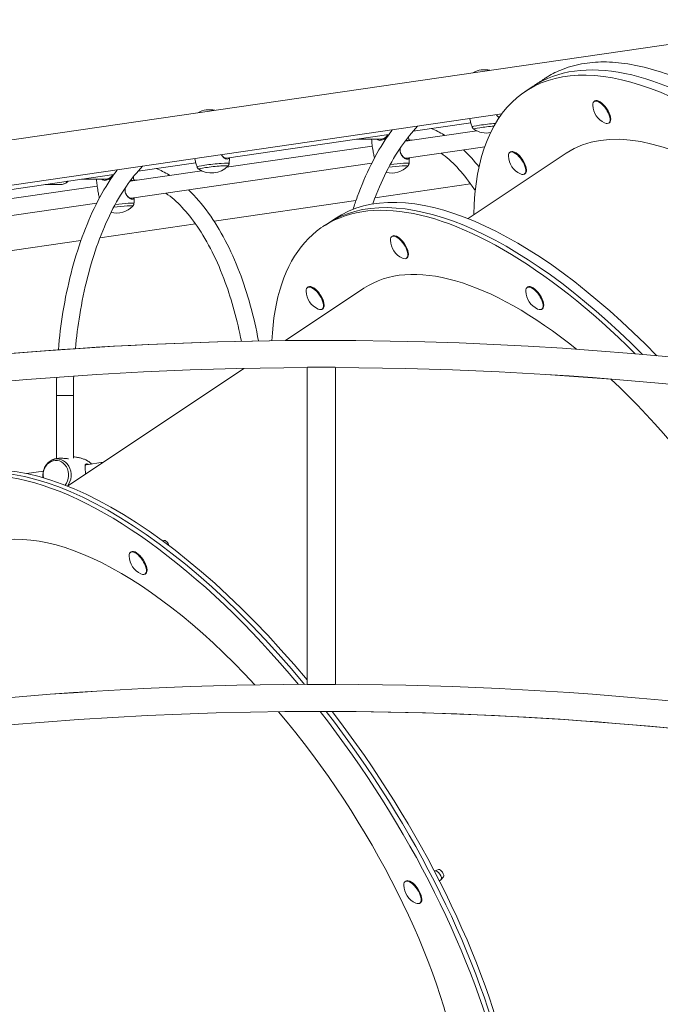
# Model space of a CAD drawing. Units: millimetres. Extents: x 2274 to 4755, y 285 to 704.
# Drawn here: x 3344 to 3405, y 482 to 575 of the extents above; entities that cross this region are included whole.
import ezdxf

# ---------------------------------------------------------------- set-up
doc = ezdxf.new("R2010")
doc.units = ezdxf.units.MM
doc.header["$LTSCALE"] = 10
doc.layers.add('Widoczne (ISO)', color=7, linetype='Continuous', lineweight=50)
doc.layers.add('Widoczne wąskie (ISO)', color=7, linetype='Continuous', lineweight=35)

# ---------------------------------------------------------------- blocks, each defined once
blk = doc.blocks.new('A$C2C582770')
at = {"layer": 'Widoczne (ISO)', "lineweight": 13}
for p, q in [((991.535, 268.103), (1144.366, 290.334)), ((1114.794, 283.54), (1115.543, 284.04)), ((1121.317, 282.606), (1121.385, 282.651)), ((991.535, 263.818), (1112.59, 281.427)), ((1104.208, 279.806), (1109.661, 280.599)), ((1122.686, 280.556), (1122.754, 280.601)), ((1086.579, 277.241), (1101.914, 279.472)), ((1103.467, 278.842), (1110.226, 279.825)), ((1086.586, 276.386), (1100.35, 278.388)), ((1098.866, 279.029), (1101.128, 279.029)), ((1103.579, 277.241), (1110.973, 278.317)), ((1109.417, 271.531), (1118.681, 277.719)), ((1113.353, 277.793), (1113.421, 277.838)), ((1077.587, 273.46), (1100.298, 276.764)), ((1078.216, 276.025), (1083.669, 276.818)), ((1060.587, 273.46), (1075.922, 275.691)), ((1077.475, 275.061), (1084.234, 276.044)), ((1114.722, 275.743), (1114.79, 275.789)), ((1060.595, 272.605), (1074.358, 274.608)), ((1070.859, 274.748), (1069.437, 274.748)), ((1072.875, 275.248), (1075.136, 275.248)), ((1109.638, 274.816), (1100.607, 273.502)), ((1051.595, 269.68), (1074.306, 272.983)), ((1098.807, 273.24), (1085.406, 271.291)), ((1083.647, 271.035), (1074.615, 269.721)), ((1095.677, 270.773), (1096.052, 271.023)), ((1096.052, 271.023), (1096.802, 271.524)), ((1102.201, 269.839), (1102.269, 269.884)), ((1072.816, 269.459), (1059.415, 267.51)), ((1103.57, 267.789), (1103.638, 267.834)), ((1092.16, 260.006), (1099.565, 264.951)), ((1094.237, 265.026), (1094.304, 265.071)), ((1114.987, 265.026), (1115.054, 265.071)), ((1095.606, 262.976), (1095.674, 263.021)), ((1116.356, 262.976), (1116.424, 263.021)), ((1071.559, 246.247), (1088.224, 257.377)), ((1094.19, 257.453), (1094.19, 227.519)), ((1096.831, 257.5), (1094.24, 257.5)), ((1096.88, 257.453), (1096.88, 227.52)), ((1070.501, 248.862), (1070.501, 254.829)), ((1072.101, 248.894), (1072.101, 254.829)), ((1073.3, 248.263), (1074.933, 248.5)), ((1067.665, 247.443), (1069.266, 247.676)), ((1080.664, 241.121), (1080.548, 241.078)), ((1077.504, 239.992), (1077.571, 240.037)), ((1078.873, 237.942), (1078.94, 237.987)), ((1094.211, 227.5), (1096.86, 227.5)), ((1106.226, 209.846), (1106.276, 209.879)), ((1106.622, 210.011), (1106.296, 209.889)), ((1103.462, 208.881), (1103.53, 208.926)), ((1106.687, 208.951), (1106.831, 209.048)), ((1107.085, 209.318), (1106.848, 209.062)), ((1104.831, 206.831), (1104.899, 206.876))]:
    blk.add_line(p, q, dxfattribs=at)
for centre, radius, start, end in [((1110.961, 283.436), 2.175, 76.36641, 120.18634), ((1123.106, 282.318), 1.92, 182.01063, 245.46505), ((1084.97, 279.655), 2.175, 76.36641, 120.18634), ((1111.14, 281.799), 2.175, 236.62443, 280.27786), ((1115.141, 277.505), 1.92, 182.01063, 245.46505), ((1085.148, 278.018), 2.175, 236.62443, 315.82796), ((1102.148, 278.018), 2.175, 256.87766, 315.82796), ((1076.156, 274.237), 2.175, 256.87766, 315.82796), ((1103.989, 269.551), 1.92, 182.01063, 245.46505), ((1096.025, 264.738), 1.92, 182.01063, 245.46505), ((1116.775, 264.738), 1.92, 182.01063, 245.46505), ((1095.552, -87.462), 347.484, 72.74309, 107.26264), ((1095.519, -87.462), 347.484, 89.99726, 107.25691), ((1095.552, -87.462), 344.917, 90.22618, 101.96848), ((1095.552, -87.462), 344.917, 78.03716, 89.77933), ((1095.519, -87.462), 344.917, 78.03152, 89.77382), ((1079.292, 239.704), 1.92, 182.01063, 245.46505), ((1095.519, -119.962), 347.484, 90.21904, 101.87318), ((1095.552, -119.962), 347.484, 90.22451, 101.87877), ((1095.552, -119.962), 347.484, 78.12682, 89.78096), ((1095.552, -119.962), 344.917, 72.67453, 107.3952), ((1095.519, -119.962), 344.917, 72.6048, 89.99724), ((1105.251, 208.593), 1.92, 182.01063, 245.46505)]:
    blk.add_arc(centre, radius, start, end, dxfattribs=at)
for centre, major_axis, start_param, end_param in [((1140.064, 245.703), (-25.27, 37.837), 4.653173, 6.845255), ((1140.814, 246.203), (-25.27, 37.837), 4.634418, 6.283185), ((1140.814, 246.203), (-25.27, 37.837), 4.634418, 6.283185), ((1140.064, 245.703), (-21.383, 32.016), 4.716884, 6.283185), ((1122.002, 281.581), (-0.685, 1.025), 2.530835, 6.893943), ((1122.07, 281.626), (-0.685, 1.025), 3.141593, 6.283185), ((1114.038, 276.768), (-0.685, 1.025), 2.530835, 6.893943), ((1114.105, 276.813), (-0.685, 1.025), 3.141593, 6.283185), ((1122.072, 233.686), (-25.27, 37.837), 5.114993, 6.283185), ((1121.322, 233.186), (-25.27, 37.837), 5.135563, 6.283185), ((1121.322, 233.186), (-25.27, 37.837), 5.135563, 6.283185), ((1120.948, 232.935), (-25.27, 37.837), 5.145923, 6.815329), ((1102.886, 268.814), (-0.685, 1.025), 2.530835, 6.893943), ((1102.953, 268.859), (-0.685, 1.025), 3.141593, 6.283185), ((1120.948, 232.935), (-21.383, 32.016), 5.337962, 6.283185), ((1094.989, 264.046), (-0.685, 1.025), 3.141593, 6.283185), ((1094.921, 264.001), (-0.685, 1.025), 2.530835, 6.893943), ((1115.671, 264.001), (-0.685, 1.025), 2.530835, 6.893943), ((1115.739, 264.046), (-0.685, 1.025), 3.141593, 6.283185), ((1120.948, 232.935), (-21.383, 32.016), 4.163897, 5.21071), ((1084.214, 208.402), (-25.27, 37.837), 4.949723, 6.283185), ((1083.839, 208.152), (-25.27, 37.837), 4.945051, 6.283185), ((1083.839, 208.152), (-25.27, 37.837), 4.945051, 6.283185), ((1083.465, 207.901), (-25.27, 37.837), 4.952275, 6.845255), ((1083.465, 207.901), (-21.383, 32.016), 5.058389, 6.283185), ((1080.88, 240.765), (-0.233, 0.348), 4.071627, 6.180427), ((1078.188, 238.967), (-0.685, 1.025), 2.530835, 6.893943), ((1078.256, 239.012), (-0.685, 1.025), 3.141593, 6.283185), ((1083.465, 207.901), (-21.383, 32.016), 3.895795, 4.967332), ((1083.465, 207.901), (25.27, -37.837), 0.839356, 1.737205), ((1083.839, 208.152), (-25.27, 37.837), 3.971776, 4.871749), ((1083.839, 208.152), (25.27, -37.837), 0.830183, 1.730157), ((1084.214, 208.402), (-25.27, 37.837), 3.964005, 4.864698), ((1106.553, 209.464), (-0.278, 0.416), 3.141593, 6.283185), ((1106.838, 209.654), (0.233, -0.348), 0.102758, 3.038834), ((1104.147, 207.856), (-0.685, 1.025), 2.530835, 6.893943), ((1104.215, 207.901), (-0.685, 1.025), 3.141593, 6.283185)]:
    blk.add_ellipse(centre, major_axis=major_axis, ratio=0.432817, start_param=start_param, end_param=end_param, dxfattribs=at)
for points, knots in [([(1122.224, 286.34), (1121.522, 286.34), (1120.816, 286.283), (1119.445, 286.032), (1118.781, 285.839), (1117.662, 285.372), (1117.193, 285.123), (1116.755, 284.839)], [0, 0, 0, 0, 4.211487, 4.211487, 8.422974, 8.422974, 11.763191, 11.763191, 11.763191, 11.763191]), ([(1160.385, 253.92), (1160.286, 254.087), (1160.187, 254.254), (1159.3, 255.729), (1158.481, 257.024), (1156.825, 259.524), (1155.987, 260.729), (1154.349, 262.99), (1153.472, 264.151), (1151.643, 266.459), (1150.691, 267.606), (1148.76, 269.825), (1147.78, 270.897), (1145.844, 272.914), (1144.887, 273.86), (1143.051, 275.59), (1142.087, 276.455), (1140.12, 278.118), (1139.117, 278.916), (1137.122, 280.398), (1136.13, 281.083), (1134.208, 282.31), (1133.277, 282.854), (1131.524, 283.79), (1130.62, 284.227), (1128.814, 284.991), (1127.911, 285.318), (1126.156, 285.839), (1125.304, 286.032), (1123.689, 286.283), (1122.926, 286.34), (1122.224, 286.34)], [210.038618, 210.038618, 210.038618, 210.038618, 210.574413, 210.574413, 214.785901, 214.785901, 218.99739, 218.99739, 223.208878, 223.208878, 227.420366, 227.420366, 231.631854, 231.631854, 235.843342, 235.843342, 240.054829, 240.054829, 244.266316, 244.266316, 248.477804, 248.477804, 252.689291, 252.689291, 256.900778, 256.900778, 261.112266, 261.112266, 265.323753, 265.323753, 269.53524, 269.53524, 269.53524, 269.53524]), ([(1115.543, 284.04), (1115.624, 284.094), (1115.704, 284.148), (1115.865, 284.255), (1115.946, 284.308), (1116.107, 284.415), (1116.188, 284.468), (1116.35, 284.574), (1116.431, 284.627), (1116.593, 284.733), (1116.674, 284.786), (1116.755, 284.839)], [4.4505629, 4.4505629, 4.4505629, 4.4505629, 4.45286294, 4.45286294, 4.45516299, 4.45516299, 4.45746304, 4.45746304, 4.45976308, 4.45976308, 4.46206313, 4.46206313, 4.46206313, 4.46206313]), ([(1112.092, 281.355), (1112.141, 281.266), (1112.2, 281.189), (1112.286, 281.103), (1112.309, 281.082), (1112.332, 281.063)], [1.716052, 1.716052, 1.716052, 1.716052, 2.0003539, 2.0003539, 2.1012198, 2.1012198, 2.1012198, 2.1012198]), ([(1112.349, 281.088), (1112.31, 281.113), (1112.271, 281.145), (1112.185, 281.231), (1112.138, 281.289), (1112.098, 281.356)], [-2.1971247, -2.1971247, -2.1971247, -2.1971247, -2.0003539, -2.0003539, -1.7545678, -1.7545678, -1.7545678, -1.7545678]), ([(1100.39, 272.915), (1100.404, 272.954), (1100.418, 272.992), (1101.181, 275.094), (1102.09, 276.908), (1103.593, 279.091), (1104.107, 279.724), (1104.636, 280.27)], [3.7640492, 3.7640492, 3.7640492, 3.7640492, 3.7699112, 3.7699112, 4.0838464, 4.0838464, 4.2360954, 4.2360954, 4.2360954, 4.2360954]), ([(1109.561, 280.987), (1109.566, 280.965), (1109.571, 280.944), (1109.592, 280.861), (1109.607, 280.8), (1109.639, 280.678), (1109.655, 280.618), (1109.689, 280.498), (1109.706, 280.438), (1109.742, 280.319), (1109.76, 280.259), (1109.778, 280.201)], [5.770910085, 5.770910085, 5.770910085, 5.770910085, 5.771274047, 5.771274047, 5.772310896, 5.772310896, 5.773347745, 5.773347745, 5.774384594, 5.774384594, 5.775421443, 5.775421443, 5.775421443, 5.775421443]), ([(1109.778, 280.201), (1109.786, 280.176), (1109.796, 280.152), (1109.818, 280.111), (1109.83, 280.093), (1109.855, 280.061), (1109.867, 280.047), (1109.891, 280.023), (1109.902, 280.013), (1109.924, 279.996), (1109.934, 279.989), (1109.943, 279.983)], [5.77542144, 5.77542144, 5.77542144, 5.77542144, 5.78801363, 5.78801363, 5.80060582, 5.80060582, 5.81319801, 5.81319801, 5.8257902, 5.8257902, 5.83838239, 5.83838239, 5.83838239, 5.83838239]), ([(1098.529, 272.414), (1098.657, 272.808), (1098.789, 273.196), (1099.717, 275.748), (1100.68, 277.682), (1101.936, 279.506), (1102.088, 279.717), (1102.242, 279.922)], [3.7148053, 3.7148053, 3.7148053, 3.7148053, 3.7699112, 3.7699112, 4.0840704, 4.0840704, 4.1265445, 4.1265445, 4.1265445, 4.1265445]), ([(1101.173, 278.936), (1101.258, 278.948), (1101.346, 278.977), (1101.513, 279.062), (1101.592, 279.118), (1101.739, 279.256), (1101.806, 279.339), (1101.866, 279.442), (1101.873, 279.455), (1101.879, 279.467)], [0, 0, 0, 0, 0.2643155, 0.2643155, 0.5268833, 0.5268833, 0.8119433, 0.8119433, 0.8493355, 0.8493355, 0.8493355, 0.8493355]), ([(1101.812, 279.457), (1101.811, 279.457), (1101.811, 279.456), (1101.761, 279.374), (1101.699, 279.302), (1101.568, 279.184), (1101.499, 279.138), (1101.357, 279.068), (1101.284, 279.045), (1101.213, 279.035)], [-0.8133327, -0.8133327, -0.8133327, -0.8133327, -0.8119433, -0.8119433, -0.5268833, -0.5268833, -0.2643155, -0.2643155, 0, 0, 0, 0]), ([(1105.925, 280.055), (1106.333, 279.887), (1106.734, 279.684), (1107.159, 279.427), (1107.191, 279.408), (1107.222, 279.388)], [4.91533735, 4.91533735, 4.91533735, 4.91533735, 5.00557687, 5.00557687, 5.01291907, 5.01291907, 5.01291907, 5.01291907]), ([(1100.423, 277.913), (1100.388, 278.112), (1100.359, 278.313), (1100.314, 278.686), (1100.297, 278.857), (1100.284, 279.029)], [2.086994398, 2.086994398, 2.086994398, 2.086994398, 2.090280652, 2.090280652, 2.09305913, 2.09305913, 2.09305913, 2.09305913]), ([(1100.759, 279.029), (1100.822, 278.983), (1100.895, 278.952), (1101.038, 278.926), (1101.105, 278.926), (1101.173, 278.936)], [4.6169439, 4.6169439, 4.6169439, 4.6169439, 4.8924045, 4.8924045, 5.1051496, 5.1051496, 5.1051496, 5.1051496]), ([(1103.425, 278.832), (1103.425, 278.832), (1103.425, 278.832), (1103.439, 278.837), (1103.454, 278.84), (1103.467, 278.842)], [-2.69804482, -2.69804482, -2.69804482, -2.69804482, -2.6979652, -2.6979652, -2.61412809, -2.61412809, -2.61412809, -2.61412809]), ([(1103.726, 278.88), (1103.715, 278.893), (1103.704, 278.904), (1103.643, 278.954), (1103.581, 278.965), (1103.511, 278.948)], [2.2269444, 2.2269444, 2.2269444, 2.2269444, 2.3136859, 2.3136859, 2.6578792, 2.6578792, 2.6578792, 2.6578792]), ([(1086.1, 277.574), (1086.149, 277.485), (1086.208, 277.408), (1086.356, 277.26), (1086.447, 277.201), (1086.615, 277.142), (1086.689, 277.146), (1086.771, 277.206), (1086.793, 277.236), (1086.81, 277.275)], [1.716052, 1.716052, 1.716052, 1.716052, 2.000354, 2.000354, 2.378495, 2.378495, 2.778067, 2.778067, 2.990611, 2.990611, 2.990611, 2.990611]), ([(1086.579, 277.241), (1086.544, 277.236), (1086.504, 277.241), (1086.392, 277.28), (1086.314, 277.329), (1086.193, 277.45), (1086.146, 277.508), (1086.106, 277.575)], [-2.6129498, -2.6129498, -2.6129498, -2.6129498, -2.378495, -2.378495, -2.0003539, -2.0003539, -1.7545678, -1.7545678, -1.7545678, -1.7545678]), ([(1100.541, 277.326), (1100.53, 277.373), (1100.52, 277.423), (1100.491, 277.56), (1100.473, 277.648), (1100.444, 277.796), (1100.433, 277.856), (1100.423, 277.913)], [0.9549486, 0.9549486, 0.9549486, 0.9549486, 1.0912918, 1.0912918, 1.32929, 1.32929, 1.4982453, 1.4982453, 1.4982453, 1.4982453]), ([(1102.988, 278.211), (1102.983, 278.174), (1102.979, 278.135), (1102.974, 278.014), (1102.981, 277.93), (1103.015, 277.768), (1103.042, 277.69), (1103.129, 277.513), (1103.196, 277.422), (1103.343, 277.273), (1103.423, 277.217), (1103.546, 277.163), (1103.593, 277.152), (1103.634, 277.152)], [3.67758, 3.67758, 3.67758, 3.67758, 3.780122, 3.780122, 4.001384, 4.001384, 4.222645, 4.222645, 4.547705, 4.547705, 4.884312, 4.884312, 5.105983, 5.105983, 5.105983, 5.105983]), ([(1102.977, 278.081), (1102.977, 278.085), (1102.977, 278.088), (1102.979, 278.133), (1102.984, 278.175), (1102.991, 278.215)], [-3.7893122, -3.7893122, -3.7893122, -3.7893122, -3.7801217, -3.7801217, -3.6589431, -3.6589431, -3.6589431, -3.6589431]), ([(1103.551, 277.239), (1103.516, 277.239), (1103.476, 277.248), (1103.372, 277.293), (1103.303, 277.34), (1103.174, 277.47), (1103.114, 277.551), (1103.041, 277.701), (1103.02, 277.759), (1103.004, 277.82)], [-5.105983, -5.105983, -5.105983, -5.105983, -4.884312, -4.884312, -4.547705, -4.547705, -4.222645, -4.222645, -4.040899, -4.040899, -4.040899, -4.040899]), ([(1106.846, 277.717), (1107.871, 276.983), (1108.871, 275.934), (1109.887, 274.457), (1109.985, 274.311), (1110.081, 274.162)], [5.0560142, 5.0560142, 5.0560142, 5.0560142, 5.3407075, 5.3407075, 5.3712711, 5.3712711, 5.3712711, 5.3712711]), ([(1072.301, 259.246), (1072.399, 260.323), (1072.533, 261.386), (1073.099, 264.871), (1073.69, 267.185), (1075.189, 271.314), (1076.099, 273.127), (1077.601, 275.311), (1078.115, 275.943), (1078.644, 276.489)], [3.3221575, 3.3221575, 3.3221575, 3.3221575, 3.4557519, 3.4557519, 3.7699112, 3.7699112, 4.0838464, 4.0838464, 4.2360954, 4.2360954, 4.2360954, 4.2360954]), ([(1083.569, 277.206), (1083.574, 277.184), (1083.579, 277.163), (1083.6, 277.08), (1083.615, 277.019), (1083.647, 276.897), (1083.663, 276.837), (1083.697, 276.717), (1083.714, 276.657), (1083.75, 276.538), (1083.768, 276.479), (1083.787, 276.42)], [5.770910085, 5.770910085, 5.770910085, 5.770910085, 5.771274047, 5.771274047, 5.772310896, 5.772310896, 5.773347745, 5.773347745, 5.774384594, 5.774384594, 5.775421443, 5.775421443, 5.775421443, 5.775421443]), ([(1083.787, 276.42), (1083.794, 276.395), (1083.804, 276.372), (1083.826, 276.33), (1083.839, 276.312), (1083.863, 276.28), (1083.875, 276.266), (1083.899, 276.242), (1083.91, 276.232), (1083.932, 276.215), (1083.942, 276.208), (1083.952, 276.202)], [5.77542144, 5.77542144, 5.77542144, 5.77542144, 5.78801363, 5.78801363, 5.80060582, 5.80060582, 5.81319801, 5.81319801, 5.8257902, 5.8257902, 5.83838239, 5.83838239, 5.83838239, 5.83838239]), ([(1086.708, 276.502), (1086.716, 276.511), (1086.725, 276.52), (1086.742, 276.541), (1086.751, 276.554), (1086.769, 276.582), (1086.778, 276.598), (1086.795, 276.634), (1086.803, 276.655), (1086.815, 276.7), (1086.82, 276.725), (1086.822, 276.751)], [2.54600236, 2.54600236, 2.54600236, 2.54600236, 2.55859455, 2.55859455, 2.57118674, 2.57118674, 2.58377893, 2.58377893, 2.59637112, 2.59637112, 2.60896331, 2.60896331, 2.60896331, 2.60896331]), ([(1086.822, 276.751), (1086.828, 276.817), (1086.833, 276.883), (1086.843, 277.016), (1086.847, 277.083), (1086.853, 277.194), (1086.855, 277.238), (1086.857, 277.282)], [2.608963313, 2.608963313, 2.608963313, 2.608963313, 2.610075765, 2.610075765, 2.611188216, 2.611188216, 2.611916586, 2.611916586, 2.611916586, 2.611916586]), ([(1103.634, 277.152), (1103.691, 277.152), (1103.737, 277.173), (1103.787, 277.23), (1103.8, 277.251), (1103.811, 277.275)], [0, 0, 0, 0, 0.3049992, 0.3049992, 0.4379366, 0.4379366, 0.4379366, 0.4379366]), ([(1103.822, 276.751), (1103.82, 276.725), (1103.815, 276.7), (1103.803, 276.655), (1103.795, 276.634), (1103.778, 276.598), (1103.769, 276.582), (1103.751, 276.554), (1103.742, 276.541), (1103.725, 276.52), (1103.716, 276.511), (1103.708, 276.502)], [5.24501832, 5.24501832, 5.24501832, 5.24501832, 5.25761051, 5.25761051, 5.2702027, 5.2702027, 5.28279489, 5.28279489, 5.29538708, 5.29538708, 5.30797927, 5.30797927, 5.30797927, 5.30797927]), ([(1103.857, 277.282), (1103.855, 277.238), (1103.853, 277.194), (1103.847, 277.083), (1103.843, 277.016), (1103.833, 276.883), (1103.828, 276.817), (1103.822, 276.751)], [5.242065048, 5.242065048, 5.242065048, 5.242065048, 5.242793418, 5.242793418, 5.243905869, 5.243905869, 5.245018321, 5.245018321, 5.245018321, 5.245018321]), ([(1070.684, 259.134), (1070.788, 260.335), (1070.934, 261.522), (1071.534, 265.217), (1072.147, 267.625), (1073.725, 271.968), (1074.689, 273.901), (1075.944, 275.725), (1076.096, 275.936), (1076.25, 276.141)], [3.3118691, 3.3118691, 3.3118691, 3.3118691, 3.4557519, 3.4557519, 3.7699112, 3.7699112, 4.0840704, 4.0840704, 4.1265445, 4.1265445, 4.1265445, 4.1265445]), ([(1075.181, 275.155), (1075.267, 275.167), (1075.354, 275.196), (1075.521, 275.281), (1075.6, 275.337), (1075.748, 275.475), (1075.814, 275.558), (1075.874, 275.662), (1075.881, 275.674), (1075.887, 275.686)], [0, 0, 0, 0, 0.2643155, 0.2643155, 0.5268833, 0.5268833, 0.8119433, 0.8119433, 0.8493355, 0.8493355, 0.8493355, 0.8493355]), ([(1075.82, 275.676), (1075.82, 275.676), (1075.819, 275.675), (1075.769, 275.593), (1075.708, 275.521), (1075.576, 275.404), (1075.507, 275.357), (1075.365, 275.288), (1075.292, 275.264), (1075.221, 275.254)], [-0.8133327, -0.8133327, -0.8133327, -0.8133327, -0.8119433, -0.8119433, -0.5268833, -0.5268833, -0.2643155, -0.2643155, 0, 0, 0, 0]), ([(1079.933, 276.275), (1080.341, 276.107), (1080.742, 275.903), (1081.167, 275.647), (1081.199, 275.627), (1081.231, 275.607)], [4.91533735, 4.91533735, 4.91533735, 4.91533735, 5.00557687, 5.00557687, 5.01291907, 5.01291907, 5.01291907, 5.01291907]), ([(1070.859, 274.748), (1070.979, 274.748), (1071.1, 274.769), (1071.329, 274.853), (1071.438, 274.915), (1071.562, 275.016), (1071.588, 275.04), (1071.613, 275.064)], [1.5707963, 1.5707963, 1.5707963, 1.5707963, 1.876385, 1.876385, 2.1858081, 2.1858081, 2.2722305, 2.2722305, 2.2722305, 2.2722305]), ([(1074.431, 274.132), (1074.396, 274.331), (1074.367, 274.532), (1074.322, 274.905), (1074.305, 275.076), (1074.292, 275.248)], [2.086994398, 2.086994398, 2.086994398, 2.086994398, 2.090280652, 2.090280652, 2.09305913, 2.09305913, 2.09305913, 2.09305913]), ([(1074.767, 275.248), (1074.83, 275.202), (1074.903, 275.171), (1075.046, 275.146), (1075.113, 275.145), (1075.181, 275.155)], [4.6169439, 4.6169439, 4.6169439, 4.6169439, 4.8924045, 4.8924045, 5.1051496, 5.1051496, 5.1051496, 5.1051496]), ([(1077.433, 275.051), (1077.433, 275.051), (1077.433, 275.051), (1077.448, 275.056), (1077.462, 275.059), (1077.475, 275.061)], [-2.69804482, -2.69804482, -2.69804482, -2.69804482, -2.6979652, -2.6979652, -2.61412809, -2.61412809, -2.61412809, -2.61412809]), ([(1077.734, 275.099), (1077.723, 275.112), (1077.712, 275.123), (1077.651, 275.173), (1077.589, 275.184), (1077.52, 275.167)], [2.2269444, 2.2269444, 2.2269444, 2.2269444, 2.3136859, 2.3136859, 2.6578792, 2.6578792, 2.6578792, 2.6578792]), ([(1074.549, 273.545), (1074.538, 273.593), (1074.528, 273.642), (1074.499, 273.779), (1074.481, 273.867), (1074.452, 274.015), (1074.441, 274.075), (1074.431, 274.132)], [0.9549486, 0.9549486, 0.9549486, 0.9549486, 1.0912918, 1.0912918, 1.32929, 1.32929, 1.4982453, 1.4982453, 1.4982453, 1.4982453]), ([(1076.997, 274.43), (1076.991, 274.393), (1076.987, 274.355), (1076.982, 274.233), (1076.989, 274.149), (1077.023, 273.987), (1077.051, 273.909), (1077.137, 273.732), (1077.204, 273.641), (1077.351, 273.492), (1077.431, 273.436), (1077.555, 273.382), (1077.601, 273.371), (1077.642, 273.371)], [3.67758, 3.67758, 3.67758, 3.67758, 3.780122, 3.780122, 4.001384, 4.001384, 4.222645, 4.222645, 4.547705, 4.547705, 4.884312, 4.884312, 5.105983, 5.105983, 5.105983, 5.105983]), ([(1076.985, 274.3), (1076.985, 274.304), (1076.985, 274.307), (1076.987, 274.352), (1076.992, 274.394), (1076.999, 274.434)], [-3.7893122, -3.7893122, -3.7893122, -3.7893122, -3.7801217, -3.7801217, -3.6589431, -3.6589431, -3.6589431, -3.6589431]), ([(1077.559, 273.459), (1077.524, 273.459), (1077.485, 273.467), (1077.38, 273.512), (1077.311, 273.559), (1077.182, 273.689), (1077.122, 273.77), (1077.05, 273.92), (1077.028, 273.979), (1077.013, 274.039)], [-5.105983, -5.105983, -5.105983, -5.105983, -4.884312, -4.884312, -4.547705, -4.547705, -4.222645, -4.222645, -4.040899, -4.040899, -4.040899, -4.040899]), ([(1080.854, 273.936), (1081.879, 273.202), (1082.88, 272.153), (1084.804, 269.357), (1085.709, 267.555), (1087.079, 263.799), (1087.592, 261.922), (1087.977, 259.94)], [5.0560142, 5.0560142, 5.0560142, 5.0560142, 5.3407075, 5.3407075, 5.6530749, 5.6530749, 5.9129931, 5.9129931, 5.9129931, 5.9129931]), ([(1082.985, 274.246), (1083.653, 273.617), (1084.286, 272.884), (1086.006, 270.499), (1086.992, 268.606), (1088.56, 264.484), (1089.165, 262.289), (1089.599, 259.972)], [5.1526885, 5.1526885, 5.1526885, 5.1526885, 5.3187173, 5.3187173, 5.6328766, 5.6328766, 5.9244818, 5.9244818, 5.9244818, 5.9244818]), ([(1077.642, 273.371), (1077.699, 273.371), (1077.746, 273.392), (1077.795, 273.449), (1077.808, 273.47), (1077.819, 273.494)], [0, 0, 0, 0, 0.3049992, 0.3049992, 0.4379366, 0.4379366, 0.4379366, 0.4379366]), ([(1077.831, 272.97), (1077.828, 272.944), (1077.823, 272.919), (1077.811, 272.874), (1077.803, 272.853), (1077.786, 272.817), (1077.777, 272.801), (1077.759, 272.773), (1077.75, 272.761), (1077.733, 272.739), (1077.724, 272.73), (1077.716, 272.722)], [5.24501832, 5.24501832, 5.24501832, 5.24501832, 5.25761051, 5.25761051, 5.2702027, 5.2702027, 5.28279489, 5.28279489, 5.29538708, 5.29538708, 5.30797927, 5.30797927, 5.30797927, 5.30797927]), ([(1077.865, 273.501), (1077.863, 273.457), (1077.861, 273.413), (1077.855, 273.302), (1077.851, 273.235), (1077.842, 273.102), (1077.836, 273.036), (1077.831, 272.97)], [5.242065048, 5.242065048, 5.242065048, 5.242065048, 5.242793418, 5.242793418, 5.243905869, 5.243905869, 5.245018321, 5.245018321, 5.245018321, 5.245018321]), ([(1069.241, 247.05), (1069.224, 247.165), (1069.219, 247.281), (1069.236, 247.564), (1069.271, 247.728), (1069.386, 248.038), (1069.467, 248.182), (1069.666, 248.433), (1069.784, 248.541), (1069.978, 248.665), (1070.044, 248.7), (1070.112, 248.728)], [6.242695, 6.242695, 6.242695, 6.242695, 6.477855, 6.477855, 6.81568, 6.81568, 7.150016, 7.150016, 7.475011, 7.475011, 7.628229, 7.628229, 7.628229, 7.628229]), ([(1070.112, 248.728), (1070.129, 248.736), (1070.146, 248.743), (1070.181, 248.757), (1070.199, 248.764), (1070.235, 248.778), (1070.253, 248.785), (1070.289, 248.798), (1070.307, 248.805), (1070.344, 248.818), (1070.362, 248.824), (1070.381, 248.83)], [1.34504406, 1.34504406, 1.34504406, 1.34504406, 1.35839262, 1.35839262, 1.37174117, 1.37174117, 1.38508973, 1.38508973, 1.39843829, 1.39843829, 1.41178685, 1.41178685, 1.41178685, 1.41178685]), ([(1070.381, 248.83), (1070.383, 248.831), (1070.386, 248.832), (1070.443, 248.851), (1070.508, 248.866), (1070.579, 248.876)], [4.8750937, 4.8750937, 4.8750937, 4.8750937, 4.8843118, 4.8843118, 5.1059832, 5.1059832, 5.1059832, 5.1059832]), ([(1070.579, 248.876), (1070.676, 248.89), (1070.786, 248.896), (1071.03, 248.891), (1071.166, 248.879), (1071.369, 248.86), (1071.442, 248.852), (1071.56, 248.844), (1071.609, 248.841), (1071.653, 248.841)], [0, 0, 0, 0, 0.304999, 0.304999, 0.666269, 0.666269, 0.87878, 0.87878, 1.042642, 1.042642, 1.042642, 1.042642]), ([(1072.101, 249.025), (1072.177, 249.018), (1072.252, 249.009), (1072.443, 248.98), (1072.557, 248.958), (1072.779, 248.905), (1072.887, 248.874), (1073.094, 248.806), (1073.194, 248.769), (1073.289, 248.728)], [1.7784743, 1.7784743, 1.7784743, 1.7784743, 1.8258462, 1.8258462, 1.8996234, 1.8996234, 1.9734006, 1.9734006, 2.0471779, 2.0471779, 2.0471779, 2.0471779]), ([(1073.289, 248.728), (1073.425, 248.671), (1073.55, 248.591), (1073.715, 248.445), (1073.765, 248.393), (1073.811, 248.337)], [2.0471779, 2.0471779, 2.0471779, 2.0471779, 2.352092, 2.352092, 2.5008839, 2.5008839, 2.5008839, 2.5008839]), ([(1073.526, 248.296), (1073.515, 248.302), (1073.504, 248.309), (1073.44, 248.342), (1073.392, 248.356), (1073.302, 248.358), (1073.267, 248.336), (1073.236, 248.278), (1073.229, 248.259), (1073.212, 248.187), (1073.208, 248.119), (1073.212, 247.953), (1073.22, 247.853), (1073.237, 247.671), (1073.245, 247.592), (1073.254, 247.513)], [3.519173, 3.519173, 3.519173, 3.519173, 3.571316, 3.571316, 3.82522, 3.82522, 4.155877, 4.155877, 4.277174, 4.277174, 4.579924, 4.579924, 4.892404, 4.892404, 5.10515, 5.10515, 5.10515, 5.10515])]:
    blk.add_open_spline(points, degree=3, knots=knots, dxfattribs=at)
for points in [[(1103.768, 279.28), (1103.785, 279.151), (1103.8, 279.021), (1103.812, 278.892)], [(1101.213, 279.035), (1101.184, 279.031), (1101.156, 279.029), (1101.128, 279.029)], [(1103.803, 278.983), (1103.905, 278.97), (1104.007, 278.954), (1104.109, 278.935)], [(1100.556, 277.26), (1100.551, 277.282), (1100.546, 277.304), (1100.541, 277.326)], [(1108.977, 278.027), (1109.484, 277.549), (1109.972, 277.011), (1110.438, 276.418)], [(1103.579, 277.241), (1103.57, 277.24), (1103.561, 277.239), (1103.551, 277.239)], [(1077.776, 275.499), (1077.793, 275.37), (1077.808, 275.241), (1077.821, 275.111)], [(1075.221, 275.254), (1075.192, 275.25), (1075.164, 275.248), (1075.136, 275.248)], [(1077.811, 275.203), (1077.913, 275.189), (1078.015, 275.173), (1078.117, 275.154)], [(1074.564, 273.479), (1074.559, 273.501), (1074.554, 273.523), (1074.549, 273.545)], [(1077.587, 273.46), (1077.578, 273.459), (1077.569, 273.459), (1077.559, 273.459)], [(1070.501, 254.829), (1070.501, 255.402), (1070.51, 255.975), (1070.53, 256.546)], [(1072.101, 254.829), (1072.101, 255.439), (1072.112, 256.05), (1072.135, 256.659)], [(1073.217, 248.201), (1073.236, 248.236), (1073.263, 248.257), (1073.3, 248.263)], [(1073.254, 247.513), (1073.258, 247.472), (1073.263, 247.43), (1073.268, 247.388)]]:
    blk.add_open_spline(points, degree=3, dxfattribs=at)
at = {"layer": 'Widoczne wąskie (ISO)', "lineweight": 13}
for p, q in [((1101.173, 278.936), (1101.213, 279.035)), ((1103.634, 277.152), (1103.551, 277.239)), ((1075.181, 275.155), (1075.221, 275.254)), ((1077.642, 273.371), (1077.559, 273.459)), ((1072.101, 254.829), (1070.501, 254.829))]:
    blk.add_line(p, q, dxfattribs=at)
for centre, start, end in [((1095.552, -87.462), 72.74309, 107.26264), ((1095.519, -87.462), 89.99726, 107.25691), ((1095.519, -119.962), 90.21904, 101.87318), ((1095.552, -119.962), 90.22451, 101.87877), ((1095.552, -119.962), 78.12682, 89.78096)]:
    blk.add_arc(centre, 347.484, start, end, dxfattribs=at)
for centre, major_axis, ratio, start_param, end_param in [((1111.296, 280.367), (-1.518, -0.166), 0.062493, 4.22848, 6.295618), ((1111.321, 280.139), (-1.382, -0.151), 0.062493, 4.313576, 6.358579), ((1085.304, 276.586), (1.518, 0.166), 0.062493, 6.270753, 9.437211), ((1085.329, 276.359), (-1.382, -0.151), 0.062493, 3.066199, 6.358579), ((1102.329, 276.359), (1.382, 0.151), 0.062493, 6.207792, 8.155986), ((1102.304, 276.586), (1.518, 0.166), 0.062493, 6.270753, 8.017496), ((1070.859, 276.048), (0, -1.3), 0.866025, 0, 0.709175), ((1076.337, 272.578), (1.382, 0.151), 0.062493, 6.207792, 8.155986), ((1076.312, 272.806), (1.518, 0.166), 0.062493, 6.270753, 8.017496), ((1070.452, 247.294), (0, 1.39), 0.866025, 3.954705, 8.036643), ((1070.567, 247.294), (0, 1.527), 0.866025, 3.964808, 6.634252), ((1072.835, 247.294), (0, 1.527), 0.866025, 5.462789, 5.932118)]:
    blk.add_ellipse(centre, major_axis=major_axis, ratio=ratio, start_param=start_param, end_param=end_param, dxfattribs=at)

msp = doc.modelspace()

# ---------------------------------------------------------------- block references
msp.add_blockref('A$C2C582770', (2277.28, 284.75))

doc.saveas('drawing.dxf')
